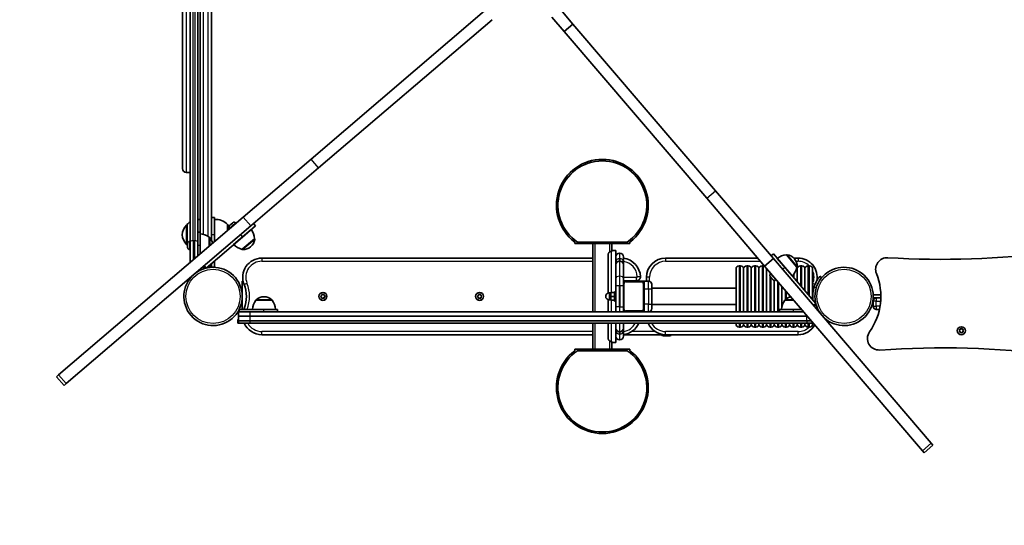
# Model space of a CAD drawing. Units: millimetres. Extents: x -4340 to 4550, y -3871 to 4168.
# Drawn here: x -2971 to -1686, y -2491 to -1831 of the extents above; entities that cross this region are included whole.
import ezdxf

# ---------------------------------------------------------------- set-up
doc = ezdxf.new("R2010")
doc.units = ezdxf.units.MM
doc.layers.add('Widoczne (ISO)', color=7, linetype='Continuous', lineweight=35)
doc.layers.add('Widoczne wąskie (ISO)', color=7, linetype='Continuous', lineweight=25)

msp = doc.modelspace()

# ---------------------------------------------------------------- linework, layer by layer
at = {"layer": 'Widoczne (ISO)'}
for p, q in [((-2748.9, -1439.5), (-2748.9, -2120.7)), ((-2738.9, -2120.7), (-2738.9, -1439.5)), ((-2735.9, -1452.2), (-2735.9, -2108)), ((-2720.9, -2118.3), (-2720.9, -1441.8)), ((-2758.9, -2025.1), (-2758.9, -1535.1)), ((-2364.3, -1819.3), (-2590.9, -2012.9)), ((-2249.1, -1836.3), (-2265, -1817.6)), ((-2354.6, -1830.7), (-2581.2, -2024.3)), ((-2276.4, -1827.4), (-2260.5, -1846)), ((-2260.5, -1846), (-2249.1, -1836.3)), ((-2062.9, -2054.1), (-2249.1, -1836.3)), ((-2074.3, -2063.9), (-2260.5, -1846)), ((-2590.9, -2012.9), (-2679.4, -2088.5)), ((-2748.9, -2030.1), (-2753.9, -2030.1)), ((-2581.2, -2024.3), (-2669.7, -2099.9)), ((-1987.3, -2142.6), (-2062.9, -2054.1)), ((-1998.7, -2152.4), (-2074.3, -2063.9)), ((-2679.4, -2088.5), (-2920.5, -2294.5)), ((-2716.9, -2089), (-2720.9, -2089)), ((-2716.9, -2111.5), (-2716.9, -2089)), ((-2669.7, -2099.9), (-2679.4, -2088.5)), ((-2669.7, -2099.9), (-2910.8, -2305.9)), ((-2752.9, -2098.5), (-2753, -2098.5)), ((-2752.9, -2098), (-2752.9, -2125)), ((-2735.9, -2108), (-2738.9, -2108)), ((-2735.9, -2125.5), (-2735.9, -2108)), ((-2699.9, -2106), (-2699.9, -2098)), ((-2699.9, -2098.5), (-2699.8, -2098.5)), ((-2697.4, -2102.9), (-2696.9, -2103.5)), ((-2697.1, -2099.3), (-2697, -2099.2)), ((-2697, -2099.2), (-2696.9, -2099.1)), ((-2696.9, -2099.1), (-2695.6, -2098)), ((-2695.6, -2098), (-2695.2, -2097.6)), ((-2695.2, -2097.6), (-2693.6, -2096.3)), ((-2693.5, -2096.2), (-2693.6, -2096.3)), ((-2693.6, -2096.3), (-2693.6, -2096.3)), ((-2693.6, -2096.3), (-2693.6, -2096.3)), ((-2693.5, -2096.2), (-2693.4, -2096.1)), ((-2693.5, -2096.2), (-2693.5, -2096.2)), ((-2693.4, -2096.1), (-2693, -2095.8)), ((-2692, -2124.2), (-2669.2, -2104.8)), ((-2689.4, -2096.1), (-2688.9, -2096.6)), ((-2663.5, -2099.9), (-2680.6, -2114.5)), ((-2666.1, -2096.8), (-2663.5, -2099.9)), ((-2749.6, -2120.2), (-2748.9, -2120.2)), ((-2748.9, -2147.9), (-2748.9, -2120.7)), ((-2738.9, -2120.7), (-2738.9, -2139.3)), ((-2728.1, -2155.1), (-2680.6, -2114.5)), ((-2723.9, -2126.5), (-2723.9, -2114.8)), ((-2723.9, -2114.8), (-2723.8, -2114.8)), ((-2716.9, -2111.5), (-2716.9, -2120.5)), ((-2682.9, -2116.4), (-2682.9, -2116.4)), ((-2680.9, -2130.5), (-2664.7, -2116.7)), ((-2678.3, -2112.5), (-2678.3, -2112.5)), ((-2664.7, -2116.7), (-2664.7, -2116.7)), ((-2246.6, -2121), (-2246.6, -2123)), ((-2178, -2121), (-2243.1, -2121)), ((-2174.6, -2121), (-2174.6, -2123)), ((-2752.9, -2124.5), (-2753, -2124.5)), ((-2752.2, -2123), (-2752.2, -2122.8)), ((-2752.2, -2123.2), (-2752.2, -2123)), ((-2752.2, -2125.1), (-2752.2, -2123.2)), ((-2752.2, -2125.3), (-2752.2, -2125.1)), ((-2752.2, -2127.6), (-2752.2, -2125.6)), ((-2752.2, -2127.9), (-2752.2, -2127.6)), ((-2752.2, -2128.2), (-2752.2, -2127.9)), ((-2749.6, -2130.7), (-2748.9, -2130.7)), ((-2735.9, -2125.5), (-2735.9, -2136.8)), ((-2680.9, -2130.5), (-2680.8, -2130.6)), ((-2670, -2127.3), (-2669.5, -2127)), ((-2174.6, -2123), (-2246.6, -2123)), ((-2223.1, -2123), (-2223.1, -2212)), ((-2201.1, -2123), (-2220.1, -2123)), ((-2198.1, -2133.3), (-2199, -2133.3)), ((-2198.1, -2132.8), (-2198.1, -2123)), ((-2193.1, -2132), (-2198.1, -2132)), ((-2198.1, -2133.3), (-2198.1, -2132.8)), ((-2193.1, -2132), (-2193.1, -2147.8)), ((-2716.9, -2145.5), (-2716.9, -2154)), ((-2223.1, -2142), (-2655.2, -2142)), ((-2203.1, -2187.7), (-2203.1, -2137.5)), ((-2188.3, -2135.4), (-2187.8, -2135.4)), ((-2188.3, -2146), (-2187.8, -2146)), ((-2183.1, -2140.2), (-2183.1, -2147.2)), ((-2007.5, -2142), (-2128, -2142)), ((-1998.7, -2152.4), (-1987.3, -2142.6)), ((-1990.2, -2139.2), (-1987.1, -2136.6)), ((-1781.2, -2383.7), (-1987.3, -2142.6)), ((-1987.1, -2136.6), (-1972.5, -2153.7)), ((-1981.9, -2142), (-1982.5, -2142)), ((-1962.8, -2165.1), (-1982.3, -2142.3)), ((-1956.5, -2154), (-1970.3, -2137.8)), ((-1970.3, -2137.8), (-1970.3, -2137.8)), ((-1955.1, -2142), (-1960.6, -2142)), ((-1959.7, -2143.1), (-1960.1, -2142.7)), ((-2735.9, -2158), (-2737.6, -2158)), ((-2735.9, -2156.5), (-2735.9, -2158)), ((-2731.2, -2154), (-2729.1, -2154)), ((-2730.7, -2152.1), (-2728.1, -2155.1)), ((-2726.8, -2154), (-2725.7, -2154)), ((-2720.9, -2149.2), (-2720.9, -2148.9)), ((-2720.9, -2149.2), (-2720.9, -2154)), ((-2716.9, -2154), (-2720.9, -2154)), ((-2720.9, -2154), (-2720.9, -2154)), ((-2193.1, -2147.8), (-2193.1, -2150.8)), ((-2193.1, -2168.6), (-2193.1, -2150.8)), ((-2183.1, -2150.8), (-2183.1, -2147.2)), ((-2183.1, -2150.8), (-2183.1, -2168.6)), ((-2036.1, -2212), (-2036.1, -2156)), ((-2032.1, -2152), (-2030.1, -2152)), ((-2026.1, -2212), (-2026.1, -2156)), ((-2026.1, -2156), (-2026.1, -2212)), ((-2022.1, -2152), (-2020.1, -2152)), ((-2016.1, -2212), (-2016.1, -2156)), ((-2016.1, -2156), (-2016.1, -2212)), ((-2012.1, -2152), (-2010.1, -2152)), ((-2006.1, -2212), (-2006.1, -2156)), ((-2006.1, -2156), (-2006.1, -2212)), ((-2002.1, -2152), (-2000.1, -2152)), ((-1792.6, -2393.5), (-1998.7, -2152.4)), ((-1996.1, -2212), (-1996.1, -2156)), ((-1996.1, -2156), (-1996.1, -2212)), ((-1974.5, -2151.4), (-1974.5, -2151.4)), ((-1931.9, -2201.2), (-1972.5, -2153.7)), ((-1970.6, -2156), (-1970.6, -2156)), ((-1956.5, -2154), (-1956.4, -2154)), ((-1956.1, -2173), (-1956.1, -2156)), ((-1956.1, -2156), (-1956.1, -2173)), ((-1952.1, -2152), (-1950.1, -2152)), ((-1946.1, -2184.7), (-1946.1, -2156)), ((-1946.1, -2156), (-1946.1, -2184.7)), ((-1942.1, -2152), (-1940.1, -2152)), ((-1936.1, -2156), (-1936.1, -2196.4)), ((-2680.9, -2175), (-2680.9, -2172)), ((-2679.7, -2172), (-2680.9, -2172)), ((-2193.1, -2178.3), (-2193.1, -2168.6)), ((-2183.1, -2168.6), (-2183.1, -2175)), ((-2183.1, -2171.5), (-2165.9, -2171.5)), ((-2180.1, -2172), (-2183.1, -2172)), ((-2159.1, -2172), (-2180.1, -2172)), ((-2156.1, -2172), (-2159.1, -2172)), ((-2150.2, -2172), (-2156.1, -2172)), ((-2156.1, -2175), (-2156.1, -2172)), ((-2153, -2167), (-2153, -2172)), ((-1990.9, -2166.5), (-1991.2, -2166.2)), ((-1990.9, -2162.5), (-1990.4, -2162.1)), ((-1990.8, -2166.7), (-1990.9, -2166.5)), ((-1990.8, -2166.7), (-1990.8, -2166.7)), ((-1990.8, -2166.7), (-1990.7, -2166.7)), ((-1990.7, -2166.7), (-1990.7, -2166.7)), ((-1990.7, -2166.7), (-1990.7, -2166.7)), ((-1989.4, -2168.3), (-1990.7, -2166.7)), ((-1989.1, -2168.7), (-1989.4, -2168.3)), ((-1987.9, -2170), (-1989.1, -2168.7)), ((-1987.8, -2170.2), (-1987.9, -2170)), ((-1987.7, -2170.2), (-1987.8, -2170.2)), ((-1986.1, -2212), (-1986.1, -2171.1)), ((-1986.1, -2171.1), (-1986.1, -2212)), ((-1984.1, -2170.5), (-1983.6, -2170)), ((-1966.1, -2161.3), (-1966.1, -2161.3)), ((-1966.1, -2161.3), (-1966.1, -2161.3)), ((-1924.2, -2167.6), (-1926.5, -2165.6)), ((-2680.9, -2175), (-2680.9, -2209)), ((-2193.1, -2178.3), (-2193.1, -2205.8)), ((-2183.1, -2175), (-2183.1, -2209)), ((-2156.1, -2178.9), (-2156.1, -2175)), ((-2156.1, -2182), (-2156.1, -2178.9)), ((-2156.1, -2182), (-2156.1, -2202)), ((-2146.1, -2176.1), (-2146.1, -2182)), ((-2036.1, -2181.4), (-2146.1, -2181.4)), ((-2146.1, -2202), (-2146.1, -2182)), ((-1976.1, -2205.3), (-1976.1, -2178.8)), ((-1976.1, -2178.8), (-1976.1, -2205.3)), ((-1934.7, -2181.4), (-1936.1, -2181.4)), ((-2641.7, -2197), (-2663, -2197)), ((-2663, -2197), (-2663, -2197)), ((-2652.1, -2192.4), (-2652.6, -2192.4)), ((-2641.7, -2197), (-2641.7, -2197)), ((-2578.1, -2191.8), (-2577.1, -2191)), ((-2577.3, -2192.9), (-2578.1, -2192.3)), ((-2577.1, -2191), (-2577, -2189.8)), ((-2577, -2194.2), (-2577.1, -2193)), ((-2576.5, -2189.6), (-2575.4, -2190)), ((-2575.4, -2194), (-2576.5, -2194.5)), ((-2575.4, -2190), (-2574.3, -2189.6)), ((-2574.3, -2194.5), (-2575.4, -2194)), ((-2573.8, -2189.8), (-2573.7, -2191)), ((-2573.7, -2193), (-2573.8, -2194.2)), ((-2573.7, -2191), (-2572.7, -2191.8)), ((-2572.7, -2192.3), (-2573.7, -2193)), ((-2373.6, -2191.8), (-2372.6, -2191)), ((-2372.8, -2192.9), (-2373.6, -2192.3)), ((-2372.6, -2191), (-2372.5, -2189.8)), ((-2372.5, -2194.2), (-2372.6, -2193)), ((-2372, -2189.6), (-2370.9, -2190)), ((-2370.9, -2194), (-2372, -2194.5)), ((-2370.9, -2190), (-2369.8, -2189.6)), ((-2369.8, -2194.5), (-2370.9, -2194)), ((-2369.3, -2189.8), (-2369.2, -2191)), ((-2369.2, -2193), (-2369.3, -2194.2)), ((-2369.2, -2191), (-2368.2, -2191.8)), ((-2368.2, -2192.3), (-2369.2, -2193)), ((-2203.1, -2212), (-2203.1, -2196.3)), ((-2199.7, -2187.5), (-2201.7, -2187.5)), ((-2199.7, -2196.5), (-2201.7, -2196.5)), ((-2194.7, -2187), (-2199.7, -2187)), ((-2199.7, -2187), (-2199.7, -2192)), ((-2194.7, -2192), (-2199.7, -2192)), ((-2199.7, -2192), (-2199.7, -2197)), ((-2194.7, -2197), (-2199.7, -2197)), ((-2194.7, -2198), (-2194.7, -2186)), ((-2193.1, -2186), (-2194.7, -2186)), ((-2193.1, -2198), (-2194.7, -2198)), ((-1960.5, -2197), (-1972.2, -2197)), ((-1972.2, -2197), (-1972.2, -2197)), ((-1966.1, -2193), (-1966.1, -2190.5)), ((-1966.1, -2190.5), (-1966.1, -2193)), ((-1847, -2190), (-1857, -2190)), ((-1857, -2194), (-1857, -2190)), ((-1852.9, -2194), (-1857, -2194)), ((-1857, -2194), (-1857, -2194)), ((-1857, -2198.1), (-1857, -2204.9)), ((-1847, -2194), (-1852.9, -2194)), ((-2652.4, -2209), (-2684.9, -2209)), ((-2684.9, -2212), (-2684.9, -2209)), ((-2652.4, -2209), (-2634.9, -2209)), ((-2634.9, -2212), (-2634.9, -2209)), ((-2193.1, -2212), (-2193.1, -2205.8)), ((-2183.1, -2209), (-2183.1, -2212)), ((-2156.1, -2205.1), (-2156.1, -2202)), ((-2156.1, -2209), (-2156.1, -2205.1)), ((-2156.1, -2212), (-2156.1, -2209)), ((-2146.1, -2202), (-2146.1, -2207.9)), ((-2036.1, -2202.7), (-2146.1, -2202.7)), ((-1979.1, -2209), (-1979.1, -2212)), ((-1979.1, -2209), (-1961.6, -2209)), ((-1950.3, -2209), (-1961.6, -2209)), ((-1935, -2203.8), (-1931.9, -2201.2)), ((-1929.1, -2209), (-1930.5, -2209)), ((-1929.1, -2209), (-1929.1, -2210.7)), ((-1852.9, -2209), (-1848.8, -2209)), ((-2686.5, -2212), (-2685.5, -2212)), ((-2686.5, -2222), (-2686.5, -2227)), ((-2686.5, -2222), (-2685.5, -2222)), ((-2670.5, -2212), (-2685.5, -2212)), ((-2685.5, -2218), (-2685.5, -2212)), ((-2670.5, -2218), (-2685.5, -2218)), ((-2685.5, -2224), (-2685.5, -2218)), ((-2685.5, -2218), (-2670.5, -2218)), ((-2685.5, -2224), (-2670.5, -2224)), ((-2685.5, -2224), (-2685.5, -2227)), ((-2670.5, -2224), (-2685.5, -2224)), ((-2670.5, -2212), (-1947.7, -2212)), ((-2670.5, -2218), (-1943.5, -2218)), ((-1943.5, -2218), (-2670.5, -2218)), ((-2670.5, -2224), (-1943.5, -2224)), ((-2670.5, -2224), (-1943.5, -2224)), ((-1942.6, -2218), (-1943.5, -2218)), ((-1943.5, -2218), (-1942.6, -2218)), ((-1943.5, -2224), (-1937.4, -2224)), ((-1937.4, -2224), (-1943.5, -2224)), ((-2685.5, -2227), (-2686.5, -2227)), ((-2670.5, -2227), (-2685.5, -2227)), ((-1943.5, -2227), (-2670.5, -2227)), ((-2223.1, -2227), (-2223.1, -2261)), ((-2203.1, -2246.5), (-2203.1, -2227)), ((-2193.1, -2233.3), (-2193.1, -2227)), ((-2193.1, -2233.3), (-2193.1, -2236.2)), ((-2193.1, -2236.2), (-2193.1, -2252)), ((-2183.1, -2227), (-2183.1, -2233.3)), ((-2183.1, -2236.8), (-2183.1, -2233.3)), ((-2183.1, -2236.8), (-2183.1, -2243.9)), ((-2036.1, -2228), (-2036.1, -2227)), ((-2032.1, -2232), (-2030.1, -2232)), ((-2026.1, -2228), (-2026.1, -2227)), ((-2026.1, -2227), (-2026.1, -2228)), ((-2022.1, -2232), (-2020.1, -2232)), ((-2016.1, -2228), (-2016.1, -2227)), ((-2016.1, -2227), (-2016.1, -2228)), ((-2012.1, -2232), (-2010.1, -2232)), ((-2006.1, -2228), (-2006.1, -2227)), ((-2006.1, -2227), (-2006.1, -2228)), ((-2002.1, -2232), (-2000.1, -2232)), ((-1996.1, -2228), (-1996.1, -2227)), ((-1996.1, -2227), (-1996.1, -2228)), ((-1992.1, -2232), (-1990.1, -2232)), ((-1986.1, -2228), (-1986.1, -2227)), ((-1986.1, -2227), (-1986.1, -2228)), ((-1982.1, -2232), (-1980.1, -2232)), ((-1976.1, -2228), (-1976.1, -2227)), ((-1976.1, -2227), (-1976.1, -2228)), ((-1972.1, -2232), (-1970.1, -2232)), ((-1966.1, -2228), (-1966.1, -2227)), ((-1966.1, -2227), (-1966.1, -2228)), ((-1962.1, -2232), (-1960.1, -2232)), ((-1956.1, -2228), (-1956.1, -2227)), ((-1956.1, -2227), (-1956.1, -2228)), ((-1952.1, -2232), (-1950.1, -2232)), ((-1946.1, -2228), (-1946.1, -2227)), ((-1946.1, -2227), (-1946.1, -2228)), ((-1934.9, -2227), (-1943.5, -2227)), ((-1942.1, -2232), (-1940.1, -2232)), ((-1936.1, -2227), (-1936.1, -2228)), ((-1743.9, -2236.8), (-1744.3, -2235.6)), ((-1744.3, -2237.9), (-1743.9, -2236.8)), ((-1744, -2235.2), (-1742.9, -2235)), ((-1742.7, -2234.8), (-1742.1, -2234.1)), ((-1741.6, -2234.1), (-1740.9, -2235)), ((-1740.9, -2235), (-1739.7, -2235.2)), ((-1739.4, -2235.6), (-1739.9, -2236.8)), ((-1739.9, -2236.8), (-1739.4, -2237.9)), ((-2655.2, -2242), (-2223.1, -2242)), ((-2188.3, -2238), (-2187.8, -2238)), ((-2188.3, -2248.6), (-2187.8, -2248.6)), ((-2128, -2242), (-2183.1, -2242)), ((-2122.5, -2243.5), (-2131.4, -2243.5)), ((-2128, -2242), (-1955.1, -2242)), ((-1742.9, -2238.5), (-1744, -2238.3)), ((-1742.1, -2239.4), (-1742.9, -2238.5)), ((-1740.9, -2238.5), (-1741.6, -2239.4)), ((-1739.7, -2238.3), (-1740.9, -2238.5)), ((-2246.6, -2263), (-2246.6, -2261)), ((-2246.6, -2261), (-2174.6, -2261)), ((-2220.1, -2261), (-2201.1, -2261)), ((-2199, -2250.7), (-2198.1, -2250.7)), ((-2198.1, -2251.3), (-2198.1, -2250.7)), ((-2198.1, -2261), (-2198.1, -2251.3)), ((-2193.1, -2252), (-2198.1, -2252)), ((-2174.6, -2263), (-2174.6, -2261)), ((-2243.1, -2263), (-2178, -2263)), ((-2920.5, -2294.5), (-2923.2, -2296.8)), ((-2913.4, -2308.2), (-2923.2, -2296.8)), ((-2910.8, -2305.9), (-2920.5, -2294.5)), ((-2910.8, -2305.9), (-2913.4, -2308.2)), ((-1792.6, -2393.5), (-1781.2, -2383.7)), ((-1790.4, -2396.1), (-1779, -2386.4)), ((-1779, -2386.4), (-1781.2, -2383.7)), ((-1790.4, -2396.1), (-1792.6, -2393.5))]:
    msp.add_line(p, q, dxfattribs=at)
for centre in [(-2575.4, -2192), (-2370.9, -2192), (-1741.9, -2236.8)]:
    msp.add_circle(centre, 5.25, dxfattribs=at)
for centre, radius, start, end in [((-2210.6, -2073), 60, 306.8699, 233.1301), ((-2210.6, -2073), 58, 304.1484, 235.8516), ((-2753.9, -2025.1), 5, 180, 270), ((-2737.3, -2113.4), 22, 121.985, 135.3584), ((-2737.3, -2113.4), 22, 86.4906, 94.31), ((-2715.6, -2113.4), 22, 44.6416, 93.5094), ((-2691.4, -2097.7), 2.56, 40.516, 130.516), ((-2737.3, -2113.4), 22, 138.2569, 174.8321), ((-2753, -2099.5), 1, 90, 138.2569), ((-2699.8, -2099.5), 1, 41.7431, 90), ((-2715.5, -2113.4), 22, 36.584, 41.7431), ((-2695.5, -2101.2), 2.56, 130.516, 220.516), ((-2686.6, -2118.1), 22, 3.7269, 37.454), ((-2737.3, -2109.5), 22, 185.1679, 221.7431), ((-2749.6, -2122.8), 2.56, 90, 180), ((-2737.1, -2132.4), 22, 53.2109, 86.938), ((-2723.8, -2115.8), 1, 41.9592, 90), ((-2734.3, -2125.2), 15, 9.4529, 41.9592), ((-2679.3, -2115.6), 15, 310.516, 352.4752), ((-2665.4, -2117.4), 1, 352.4752, 40.516), ((-2753, -2123.5), 1, 221.7431, 270), ((-2737.3, -2109.5), 22, 224.6416, 227.18), ((-2749.6, -2128.2), 2.56, 180, 270), ((-2676.1, -2109.1), 22, 223.578, 257.3051), ((-2680.1, -2129.9), 1, 220.516, 268.5568), ((-2679.7, -2115.9), 15, 268.5568, 310.516), ((-2655.2, -2167), 25, 90, 201.7385), ((-2188.3, -2140.2), 4.75, 90, 180), ((-2188.3, -2150.8), 4.75, 90, 180), ((-2187.8, -2140.2), 4.75, 0, 90), ((-2187.8, -2150.8), 4.75, 0, 90), ((-2185.9, -2167), 25, 1.4325, 83.5694), ((-2128, -2167), 25, 90, 180), ((-1968.9, -2159.8), 22, 93.7269, 127.454), ((-1969.6, -2138.5), 1, 82.4752, 130.516), ((-1971.5, -2152.4), 15, 40.516, 82.4752), ((-1971.1, -2152.9), 15, 358.5568, 40.516), ((-1955.1, -2167), 25, 349.9364, 90), ((-1838.8, -2156.5), 15, 86.5269, 201.9532), ((-1766.9, -971.6), 1172, 266.5269, 277.2088), ((-2718.9, -2192), 38.1, 131.5461, 129.4859), ((-2731.2, -2149.2), 4.75, 251.5958, 270), ((-2725.7, -2149.2), 4.75, 270, 0), ((-2032.1, -2156), 4, 90, 180), ((-2030.1, -2156), 4, 0, 90), ((-2022.1, -2156), 4, 90, 180), ((-2020.1, -2156), 4, 0, 90), ((-2012.1, -2156), 4, 90, 180), ((-2010.1, -2156), 4, 0, 90), ((-2002.1, -2156), 4, 90, 180), ((-2000.1, -2156), 4, 71.4799, 90), ((-2000.1, -2156), 4, 0, 9.5521), ((-1992.1, -2156), 4, 172.0418, 180), ((-1978, -2149.2), 22, 313.578, 347.3051), ((-1960.1, -2156), 4, 0, 27.9037), ((-1957.1, -2153.2), 1, 310.516, 358.5568), ((-1952.1, -2156), 4, 90, 180), ((-1950.1, -2156), 4, 0, 90), ((-1942.1, -2156), 4, 90, 180), ((-1940.1, -2156), 4, 0, 90), ((-1895, -2192), 38.1, 221.5461, 219.4859), ((-2180.1, -2175), 3, 90, 180), ((-2165.9, -2166.5), 5, 270, 1.4325), ((-2159.1, -2175), 3, 0, 90), ((-2150.2, -2176.1), 4.1, 0, 90), ((-1989.3, -2164.5), 2.56, 130.516, 220.516), ((-1985.8, -2168.6), 2.56, 220.516, 310.516), ((-1927, -2192), 80, 324.6155, 21.9532), ((-2717.9, -2192), 42.5, 338.2615, 21.7385), ((-1895, -2192), 41, 161.4327, 186.561), ((-2718.9, -2192), 1538, 180, 264.1432), ((-2645.4, -2210.2), 22, 143.2109, 176.938), ((-2662, -2197), 1, 131.9592, 180), ((-2652.6, -2207.4), 15, 90, 131.9592), ((-2652.1, -2207.4), 15, 48.0408, 90), ((-2642.7, -2197), 1, 0, 48.0408), ((-2659.3, -2210.2), 22, 3.062, 36.7891), ((-2577.3, -2193.1), 0.189, 8.262, 95.2141), ((-2372.8, -2193.1), 0.189, 8.262, 95.2141), ((-2201.7, -2192), 4.5, 90, 270), ((-1954.6, -2210.2), 22, 143.2109, 176.938), ((-1971.2, -2197), 1, 131.9592, 180), ((-1961.9, -2207.4), 15, 99.419, 131.9592), ((-1852.9, -2198.1), 4.1, 90, 180), ((-2655.2, -2217), 25, 158.2615, 161.3371), ((-2180.1, -2209), 3, 180, 270), ((-2159.1, -2209), 3, 270, 0), ((-2150.2, -2207.9), 4.1, 270, 0), ((-1895, -2192), 41, 196.0786, 198.4526), ((-1852.9, -2204.9), 4.1, 180, 270), ((-2655.2, -2217), 25, 203.5782, 270), ((-2188.3, -2233.3), 4.75, 180, 270), ((-2187.8, -2233.3), 4.75, 270, 0), ((-2185.9, -2217), 25, 276.4306, 336.4218), ((-2128, -2217), 25, 203.5782, 270), ((-2032.1, -2228), 4, 180, 270), ((-2030.1, -2228), 4, 270, 0), ((-2022.1, -2228), 4, 180, 270), ((-2020.1, -2228), 4, 270, 0), ((-2012.1, -2228), 4, 180, 270), ((-2010.1, -2228), 4, 270, 0), ((-2002.1, -2228), 4, 180, 270), ((-2000.1, -2228), 4, 270, 0), ((-1992.1, -2228), 4, 180, 270), ((-1990.1, -2228), 4, 270, 0), ((-1982.1, -2228), 4, 180, 270), ((-1980.1, -2228), 4, 270, 0), ((-1972.1, -2228), 4, 180, 270), ((-1970.1, -2228), 4, 270, 0), ((-1962.1, -2228), 4, 180, 270), ((-1960.1, -2228), 4, 270, 0), ((-1952.1, -2228), 4, 180, 270), ((-1955.1, -2217), 25, 270, 331.3467), ((-1950.1, -2228), 4, 270, 0), ((-1942.1, -2228), 4, 180, 270), ((-1940.1, -2228), 4, 270, 0), ((-1742.9, -2234.8), 0.189, 278.262, 5.2141), ((-2188.3, -2243.9), 4.75, 180, 270), ((-2187.8, -2243.9), 4.75, 270, 0), ((-2131.4, -2241), 2.56, 204.4603, 270), ((-2122.5, -2241), 2.56, 270, 335.5397), ((-1849.5, -2247), 15, 144.6155, 273.9887), ((-1766.9, -3431.2), 1172, 82.7912, 93.9887), ((-2210.6, -2311), 60, 126.8699, 53.1301), ((-2210.6, -2311), 58, 124.1484, 55.8516)]:
    msp.add_arc(centre, radius, start, end, dxfattribs=at)
for points in [[(-2696.9, -2099.1), (-2697, -2099.2), (-2697.1, -2099.3), (-2697.2, -2099.4)], [(-2697.2, -2099.4), (-2697.1, -2099.3), (-2697.1, -2099.3), (-2697, -2099.2)], [(-2695.4, -2097.9), (-2695.5, -2097.9), (-2695.5, -2097.9), (-2695.6, -2098)], [(-2695.2, -2097.6), (-2695.3, -2097.7), (-2695.3, -2097.8), (-2695.4, -2097.9)], [(-2693.3, -2096), (-2693.4, -2096.1), (-2693.5, -2096.2), (-2693.6, -2096.3)], [(-2693.4, -2096.1), (-2693.3, -2096.1), (-2693.3, -2096), (-2693.3, -2096)], [(-2752.2, -2123), (-2752.2, -2122.9), (-2752.2, -2122.9), (-2752.2, -2122.8)], [(-2752.2, -2122.8), (-2752.2, -2123), (-2752.2, -2123.1), (-2752.2, -2123.2)], [(-2752.2, -2125.1), (-2752.2, -2125.2), (-2752.2, -2125.3), (-2752.2, -2125.4)], [(-2752.2, -2125.5), (-2752.2, -2125.4), (-2752.2, -2125.4), (-2752.2, -2125.3)], [(-2752.2, -2125.4), (-2752.2, -2125.4), (-2752.2, -2125.5), (-2752.2, -2125.6)], [(-2752.2, -2127.6), (-2752.2, -2127.7), (-2752.2, -2127.9), (-2752.2, -2128)], [(-2752.2, -2128), (-2752.2, -2128), (-2752.2, -2127.9), (-2752.2, -2127.9)], [(-1991, -2166.4), (-1990.9, -2166.5), (-1990.8, -2166.6), (-1990.7, -2166.7)], [(-1990.9, -2166.5), (-1991, -2166.5), (-1991, -2166.4), (-1991, -2166.4)], [(-1989.4, -2168.3), (-1989.3, -2168.4), (-1989.2, -2168.5), (-1989.2, -2168.5)], [(-1989.2, -2168.5), (-1989.1, -2168.6), (-1989.1, -2168.6), (-1989.1, -2168.7)], [(-1987.9, -2170), (-1987.8, -2170.1), (-1987.7, -2170.2), (-1987.7, -2170.3)], [(-1987.7, -2170.3), (-1987.7, -2170.3), (-1987.8, -2170.2), (-1987.8, -2170.2)], [(-2578.4, -2192), (-2578.3, -2191.9), (-2578.2, -2191.9), (-2578.1, -2191.8)], [(-2578.1, -2192.3), (-2578.2, -2192.2), (-2578.3, -2192.1), (-2578.4, -2192)], [(-2577, -2189.8), (-2576.9, -2189.7), (-2576.9, -2189.6), (-2576.9, -2189.4)], [(-2576.9, -2194.6), (-2576.9, -2194.5), (-2576.9, -2194.3), (-2577, -2194.2)], [(-2576.9, -2189.4), (-2576.8, -2189.5), (-2576.6, -2189.5), (-2576.5, -2189.6)], [(-2576.5, -2194.5), (-2576.6, -2194.5), (-2576.8, -2194.6), (-2576.9, -2194.6)], [(-2574.3, -2189.6), (-2574.2, -2189.5), (-2574, -2189.5), (-2573.9, -2189.4)], [(-2573.9, -2194.6), (-2574, -2194.6), (-2574.2, -2194.5), (-2574.3, -2194.5)], [(-2573.9, -2189.4), (-2573.9, -2189.6), (-2573.9, -2189.7), (-2573.8, -2189.8)], [(-2573.8, -2194.2), (-2573.9, -2194.3), (-2573.9, -2194.5), (-2573.9, -2194.6)], [(-2572.7, -2191.8), (-2572.6, -2191.9), (-2572.5, -2191.9), (-2572.4, -2192)], [(-2572.4, -2192), (-2572.5, -2192.1), (-2572.6, -2192.2), (-2572.7, -2192.3)], [(-2373.9, -2192), (-2373.8, -2191.9), (-2373.7, -2191.9), (-2373.6, -2191.8)], [(-2373.6, -2192.3), (-2373.7, -2192.2), (-2373.8, -2192.1), (-2373.9, -2192)], [(-2372.5, -2189.8), (-2372.4, -2189.7), (-2372.4, -2189.6), (-2372.4, -2189.4)], [(-2372.4, -2194.6), (-2372.4, -2194.5), (-2372.4, -2194.3), (-2372.5, -2194.2)], [(-2372.4, -2189.4), (-2372.3, -2189.5), (-2372.1, -2189.5), (-2372, -2189.6)], [(-2372, -2194.5), (-2372.1, -2194.5), (-2372.3, -2194.6), (-2372.4, -2194.6)], [(-2369.8, -2189.6), (-2369.7, -2189.5), (-2369.5, -2189.5), (-2369.4, -2189.4)], [(-2369.4, -2194.6), (-2369.5, -2194.6), (-2369.7, -2194.5), (-2369.8, -2194.5)], [(-2369.4, -2189.4), (-2369.4, -2189.6), (-2369.4, -2189.7), (-2369.3, -2189.8)], [(-2369.3, -2194.2), (-2369.4, -2194.3), (-2369.4, -2194.5), (-2369.4, -2194.6)], [(-2368.2, -2191.8), (-2368.1, -2191.9), (-2368, -2191.9), (-2367.9, -2192)], [(-2367.9, -2192), (-2368, -2192.1), (-2368.1, -2192.2), (-2368.2, -2192.3)], [(-1744.5, -2235.3), (-1744.3, -2235.2), (-1744.2, -2235.2), (-1744, -2235.2)], [(-1744.3, -2235.6), (-1744.4, -2235.5), (-1744.4, -2235.4), (-1744.5, -2235.3)], [(-1742.1, -2234.1), (-1742, -2234), (-1741.9, -2233.9), (-1741.9, -2233.8)], [(-1741.9, -2233.8), (-1741.8, -2233.9), (-1741.7, -2234), (-1741.6, -2234.1)], [(-1739.7, -2235.2), (-1739.5, -2235.2), (-1739.4, -2235.2), (-1739.3, -2235.3)], [(-1739.3, -2235.3), (-1739.3, -2235.4), (-1739.4, -2235.5), (-1739.4, -2235.6)], [(-1744.5, -2238.3), (-1744.4, -2238.1), (-1744.4, -2238), (-1744.3, -2237.9)], [(-1744, -2238.3), (-1744.2, -2238.3), (-1744.3, -2238.3), (-1744.5, -2238.3)], [(-1741.9, -2239.8), (-1741.9, -2239.7), (-1742, -2239.5), (-1742.1, -2239.4)], [(-1741.6, -2239.4), (-1741.7, -2239.5), (-1741.8, -2239.7), (-1741.9, -2239.8)], [(-1739.3, -2238.3), (-1739.4, -2238.3), (-1739.5, -2238.3), (-1739.7, -2238.3)], [(-1739.4, -2237.9), (-1739.4, -2238), (-1739.3, -2238.1), (-1739.3, -2238.3)]]:
    msp.add_open_spline(points, degree=3, dxfattribs=at)
for points, knots in [([(-2199, -2133.3), (-2199.2, -2133.3), (-2199.5, -2133.4), (-2200, -2133.5), (-2200.3, -2133.6), (-2200.7, -2133.8), (-2201, -2133.9), (-2201.5, -2134.2), (-2201.7, -2134.4), (-2202, -2134.7), (-2202.2, -2135), (-2202.5, -2135.4), (-2202.6, -2135.7), (-2202.8, -2136.2), (-2202.9, -2136.4), (-2203, -2137), (-2203.1, -2137.3), (-2203.1, -2137.5)], [0, 0, 0, 0, 0.0753371, 0.0753371, 0.1506743, 0.1506743, 0.2268739, 0.2268739, 0.3030736, 0.3030736, 0.3804103, 0.3804103, 0.4577471, 0.4577471, 0.5361857, 0.5361857, 0.6146244, 0.6146244, 0.6146244, 0.6146244]), ([(-1926.5, -2165.6), (-1926.5, -2165.6), (-1926.5, -2165.7), (-1926.8, -2166), (-1926.9, -2166.2), (-1927.4, -2166.8), (-1927.7, -2167.2), (-1928.4, -2168.1), (-1928.7, -2168.6), (-1929.5, -2169.7), (-1929.9, -2170.4), (-1930.8, -2171.8), (-1931.2, -2172.6), (-1932.1, -2174.3), (-1932.5, -2175.2), (-1933.3, -2177.1), (-1933.6, -2178), (-1933.9, -2179)], [9.577328, 9.577328, 9.577328, 9.577328, 9.860097, 9.860097, 10.142867, 10.142867, 10.425636, 10.425636, 10.708405, 10.708405, 10.999416, 10.999416, 11.290428, 11.290428, 11.581439, 11.581439, 11.872451, 11.872451, 11.872451, 11.872451]), ([(-2203.1, -2246.5), (-2203.1, -2246.8), (-2203, -2247.1), (-2202.9, -2247.6), (-2202.8, -2247.9), (-2202.6, -2248.4), (-2202.5, -2248.6), (-2202.2, -2249.1), (-2202, -2249.3), (-2201.7, -2249.7), (-2201.5, -2249.9), (-2201, -2250.2), (-2200.7, -2250.3), (-2200.3, -2250.5), (-2200, -2250.6), (-2199.5, -2250.7), (-2199.2, -2250.7), (-2199, -2250.7)], [-0.6146244, -0.6146244, -0.6146244, -0.6146244, -0.5361857, -0.5361857, -0.4577471, -0.4577471, -0.3804103, -0.3804103, -0.3030736, -0.3030736, -0.2268739, -0.2268739, -0.1506743, -0.1506743, -0.0753371, -0.0753371, 0, 0, 0, 0])]:
    msp.add_open_spline(points, degree=3, knots=knots, dxfattribs=at)
at = {"layer": 'Widoczne wąskie (ISO)'}
for p, q in [((-2744.9, -2119.4), (-2744.9, -1440.8)), ((-2742.9, -1440.8), (-2742.9, -2119.4)), ((-2731.2, -2111.3), (-2731.2, -1448.9)), ((-2725.7, -1446.5), (-2725.7, -2113.6)), ((-2753.9, -1530.1), (-2753.9, -2030.1)), ((-2581.2, -2024.3), (-2590.9, -2012.9)), ((-2074.3, -2063.9), (-2062.9, -2054.1)), ((-2753.7, -2124.1), (-2753.7, -2098.8)), ((-2753, -2098.5), (-2753, -2124.5)), ((-2699.8, -2106), (-2699.8, -2098.5)), ((-2699.1, -2098.8), (-2699.1, -2105.3)), ((-2689.4, -2096.1), (-2697.4, -2102.9)), ((-2749.6, -2120.2), (-2749.6, -2130.7)), ((-2744.9, -2119.4), (-2744.9, -2144.5)), ((-2742.9, -2119.4), (-2744.9, -2119.4)), ((-2742.9, -2142.8), (-2742.9, -2119.4)), ((-2723.8, -2126.5), (-2723.8, -2114.8)), ((-2723.1, -2115.2), (-2723.1, -2125.8)), ((-2716.9, -2111.5), (-2720.9, -2111.5)), ((-2683.2, -2111.5), (-2680.6, -2114.5)), ((-2680.8, -2130.6), (-2664.7, -2116.7)), ((-2664.4, -2117.5), (-2680.1, -2130.9)), ((-2735.9, -2125.5), (-2738.9, -2125.5)), ((-2220.1, -2212), (-2220.1, -2123)), ((-2201.1, -2123), (-2201.1, -2133.9)), ((-2199, -2133.3), (-2199, -2187)), ((-2655.2, -2142), (-2655.2, -2146.1)), ((-2655.2, -2146.1), (-2223.1, -2146.1)), ((-2188.3, -2135.4), (-2188.3, -2142.7)), ((-2188.3, -2146), (-2188.3, -2142.7)), ((-2187.8, -2142.7), (-2188.3, -2142.7)), ((-2188.3, -2146), (-2188.3, -2165.6)), ((-2187.8, -2142.7), (-2187.8, -2135.4)), ((-2187.8, -2142.7), (-2187.8, -2146)), ((-2187.8, -2165.6), (-2187.8, -2146)), ((-2128, -2142), (-2128, -2146.1)), ((-2128, -2146.1), (-2004, -2146.1)), ((-1979, -2146.1), (-1979, -2146.1)), ((-1956.4, -2154), (-1970.3, -2137.8)), ((-1969.5, -2137.5), (-1956.1, -2153.2)), ((-1957.7, -2146.1), (-1955.1, -2146.1)), ((-1955.1, -2142), (-1955.1, -2146.1)), ((-2731.2, -2152.5), (-2731.2, -2154)), ((-2725.7, -2154), (-2725.7, -2153)), ((-2721.2, -2149.2), (-2720.9, -2149.2)), ((-2032.1, -2152), (-2032.1, -2212)), ((-2030.1, -2212), (-2030.1, -2152)), ((-2022.1, -2152), (-2022.1, -2212)), ((-2020.1, -2212), (-2020.1, -2152)), ((-2012.1, -2152), (-2012.1, -2212)), ((-2010.1, -2212), (-2010.1, -2152)), ((-2002.1, -2152), (-2002.1, -2212)), ((-2000.1, -2212), (-2000.1, -2152)), ((-1975.6, -2156.3), (-1972.5, -2153.7)), ((-1970.1, -2156.6), (-1970.1, -2156.6)), ((-1952.1, -2152), (-1952.1, -2177.7)), ((-1950.1, -2180), (-1950.1, -2152)), ((-1942.1, -2152), (-1942.1, -2189.4)), ((-1940.1, -2191.7), (-1940.1, -2152)), ((-2188.3, -2165.6), (-2188.3, -2178.3)), ((-2187.8, -2165.6), (-2188.3, -2165.6)), ((-2187.8, -2178.3), (-2187.8, -2165.6)), ((-2165.9, -2167.4), (-2183.1, -2167.4)), ((-2180.1, -2172), (-2180.1, -2173)), ((-2165.9, -2171.5), (-2165.9, -2167.4)), ((-2160.9, -2166.4), (-2165, -2166.5)), ((-2159.1, -2172), (-2159.1, -2173)), ((-2148.9, -2167), (-2153, -2167)), ((-2150.2, -2182), (-2150.2, -2172)), ((-2148.9, -2172.2), (-2148.9, -2167)), ((-1992.1, -2160.1), (-1992.1, -2212)), ((-1990.9, -2162.5), (-1984.1, -2170.5)), ((-1990.1, -2212), (-1990.1, -2167.5)), ((-1982.1, -2171.8), (-1982.1, -2212)), ((-1962.1, -2164.4), (-1962.1, -2166)), ((-1960.1, -2168.3), (-1960.1, -2162)), ((-2680.9, -2175), (-2678.8, -2175)), ((-2678.4, -2176.3), (-2674.6, -2174.8)), ((-2188.3, -2178.3), (-2193.1, -2178.3)), ((-2188.3, -2205.8), (-2188.3, -2178.3)), ((-2188.3, -2178.3), (-2187.8, -2178.3)), ((-2183.1, -2178.3), (-2187.8, -2178.3)), ((-2187.8, -2178.3), (-2187.8, -2205.8)), ((-2183.1, -2175), (-2182.1, -2175)), ((-2182.1, -2209), (-2182.1, -2175)), ((-2180.1, -2173), (-2159.1, -2173)), ((-2156.1, -2175), (-2157.1, -2175)), ((-2157.1, -2175), (-2157.1, -2209)), ((-2156.1, -2182), (-2150.2, -2182)), ((-2150.2, -2182), (-2146.1, -2182)), ((-2150.2, -2182), (-2150.2, -2202)), ((-1980.1, -2212), (-1980.1, -2174.1)), ((-1972.1, -2183.5), (-1972.1, -2196.4)), ((-1933, -2176.5), (-1935.9, -2175.3)), ((-1933.9, -2179), (-1931.4, -2181)), ((-2641.7, -2197), (-2663, -2197)), ((-2662.7, -2196.2), (-2642, -2196.2)), ((-2201.7, -2187.5), (-2201.7, -2196.5)), ((-2199, -2197), (-2199, -2212)), ((-1960.6, -2197), (-1972.2, -2197)), ((-1971.9, -2196.2), (-1961.2, -2196.2)), ((-1970.1, -2194.8), (-1970.1, -2185.9)), ((-1852.9, -2198.1), (-1857, -2198.1)), ((-1852.9, -2194), (-1852.9, -2198.1)), ((-1852.9, -2204.9), (-1852.9, -2198.1)), ((-1852.9, -2198.1), (-1847.2, -2198.1)), ((-2678.4, -2207.8), (-2675.2, -2209)), ((-2652.4, -2212), (-2652.4, -2209)), ((-2188.3, -2205.8), (-2193.1, -2205.8)), ((-2188.3, -2205.8), (-2188.3, -2212)), ((-2187.8, -2205.8), (-2188.3, -2205.8)), ((-2187.8, -2205.8), (-2183.1, -2205.8)), ((-2187.8, -2212), (-2187.8, -2205.8)), ((-2183.1, -2209), (-2182.1, -2209)), ((-2180.1, -2212), (-2180.1, -2211)), ((-2159.1, -2211), (-2180.1, -2211)), ((-2159.1, -2212), (-2159.1, -2211)), ((-2157.1, -2209), (-2156.1, -2209)), ((-2150.2, -2202), (-2156.1, -2202)), ((-2150.2, -2202), (-2146.1, -2202)), ((-2150.2, -2212), (-2150.2, -2202)), ((-1961.6, -2209), (-1961.6, -2212)), ((-1931.4, -2203), (-1933.9, -2205.1)), ((-1857, -2204.9), (-1852.9, -2204.9)), ((-1852.9, -2204.9), (-1852.9, -2209)), ((-1848, -2204.9), (-1852.9, -2204.9)), ((-2670.5, -2218), (-2670.5, -2212)), ((-2670.5, -2224), (-2670.5, -2218)), ((-2670.5, -2227), (-2670.5, -2224)), ((-2148.9, -2212), (-2148.9, -2211.8)), ((-1943.5, -2218), (-1943.5, -2217)), ((-1943.5, -2224), (-1943.5, -2218)), ((-1943.5, -2224), (-1943.5, -2227)), ((-2220.1, -2261), (-2220.1, -2227)), ((-2199, -2227), (-2199, -2250.7)), ((-2188.3, -2227), (-2188.3, -2238)), ((-2187.8, -2238), (-2187.8, -2227)), ((-2032.1, -2227), (-2032.1, -2232)), ((-2030.1, -2232), (-2030.1, -2227)), ((-2022.1, -2227), (-2022.1, -2232)), ((-2020.1, -2232), (-2020.1, -2227)), ((-2012.1, -2227), (-2012.1, -2232)), ((-2010.1, -2232), (-2010.1, -2227)), ((-2002.1, -2227), (-2002.1, -2232)), ((-2000.1, -2232), (-2000.1, -2227)), ((-1992.1, -2227), (-1992.1, -2232)), ((-1990.1, -2232), (-1990.1, -2227)), ((-1982.1, -2227), (-1982.1, -2232)), ((-1980.1, -2232), (-1980.1, -2227)), ((-1972.1, -2227), (-1972.1, -2232)), ((-1970.1, -2232), (-1970.1, -2227)), ((-1962.1, -2227), (-1962.1, -2232)), ((-1960.1, -2232), (-1960.1, -2227)), ((-1952.1, -2227), (-1952.1, -2232)), ((-1950.1, -2232), (-1950.1, -2227)), ((-1942.1, -2227), (-1942.1, -2232)), ((-1940.1, -2232), (-1940.1, -2227)), ((-2655.2, -2242), (-2655.2, -2237.9)), ((-2223.1, -2237.9), (-2655.2, -2237.9)), ((-2188.3, -2241.4), (-2188.3, -2238)), ((-2188.3, -2241.4), (-2188.3, -2248.6)), ((-2188.3, -2241.4), (-2187.8, -2241.4)), ((-2187.8, -2238), (-2187.8, -2241.4)), ((-2187.8, -2248.6), (-2187.8, -2241.4)), ((-2171.2, -2237.3), (-2142.6, -2237.3)), ((-2128, -2242), (-2128, -2237.9)), ((-1955.1, -2237.9), (-2128, -2237.9)), ((-1955.1, -2242), (-1955.1, -2237.9)), ((-2201.1, -2250.1), (-2201.1, -2261))]:
    msp.add_line(p, q, dxfattribs=at)
for centre in [(-2718.9, -2192), (-1895, -2192)]:
    msp.add_circle(centre, 35.4, dxfattribs=at)
for centre, radius, start, end in [((-2655.2, -2167), 20.9, 90, 201.7385), ((-2185.9, -2167), 20.9, 1.4325, 82.3009), ((-2128, -2167), 20.9, 90, 180), ((-1955.1, -2167), 20.9, 45.8652, 90), ((-1955.1, -2167), 20.9, 336.7375, 24.2621), ((-2165.9, -2166.5), 0.9, 270, 1.4325), ((-2717.9, -2192), 46.6, 338.6043, 21.7385), ((-2180.1, -2175), 2, 90, 180), ((-2159.1, -2175), 2, 0, 90), ((-1897, -2192), 42.4, 156.7375, 157.2454), ((-2575.4, -2192), 2.69, 125.4174, 174.5826), ((-2575.4, -2192), 2.69, 185.4174, 234.5826), ((-2575.4, -2192), 2.69, 65.4174, 114.5826), ((-2575.4, -2192), 2.69, 245.4174, 294.5826), ((-2575.4, -2192), 2.69, 5.4174, 54.5826), ((-2575.4, -2192), 2.69, 305.4174, 354.5826), ((-2370.9, -2192), 2.69, 125.4174, 174.5826), ((-2370.9, -2192), 2.69, 185.4174, 234.5826), ((-2370.9, -2192), 2.69, 65.4174, 114.5826), ((-2370.9, -2192), 2.69, 245.4174, 294.5826), ((-2370.9, -2192), 2.69, 5.4174, 54.5826), ((-2370.9, -2192), 2.69, 305.4174, 354.5826), ((-2180.1, -2209), 2, 180, 270), ((-2159.1, -2209), 2, 270, 0), ((-2655.2, -2217), 20.9, 208.5855, 270), ((-2185.9, -2217), 20.9, 277.6991, 331.4145), ((-2128, -2217), 20.9, 208.5855, 270), ((-1955.1, -2217), 20.9, 270, 314.1348), ((-1741.9, -2236.8), 2.69, 155.4174, 204.5826), ((-1741.9, -2236.8), 2.69, 95.4174, 144.5826), ((-1741.9, -2236.8), 2.69, 35.4174, 84.5826), ((-1741.9, -2236.8), 2.69, 335.4174, 24.5826), ((-1741.9, -2236.8), 2.69, 215.4174, 264.5826), ((-1741.9, -2236.8), 2.69, 275.4174, 324.5826)]:
    msp.add_arc(centre, radius, start, end, dxfattribs=at)
for centre, major_axis, ratio, start_param, end_param in [((-2744.9, -2120.7), (-4, 0), 0.319505, 4.712389, 6.283185), ((-2742.9, -2120.7), (4, 0), 0.319505, 0, 1.570796), ((-2188.3, -2147.2), (-4.75, 0), 0.958403, 4.712389, 6.283185), ((-2187.8, -2147.2), (4.75, 0), 0.958403, 0, 1.570796), ((-2188.3, -2168.6), (-4.75, 0), 0.635999, 4.712389, 6.283185), ((-2187.8, -2168.6), (4.75, 0), 0.635999, 0, 1.570796), ((-2188.3, -2236.8), (-4.75, 0), 0.958403, 0, 1.570796), ((-2187.8, -2236.8), (4.75, 0), 0.958403, 4.712389, 6.283185)]:
    msp.add_ellipse(centre, major_axis=major_axis, ratio=ratio, start_param=start_param, end_param=end_param, dxfattribs=at)

doc.saveas('drawing.dxf')
